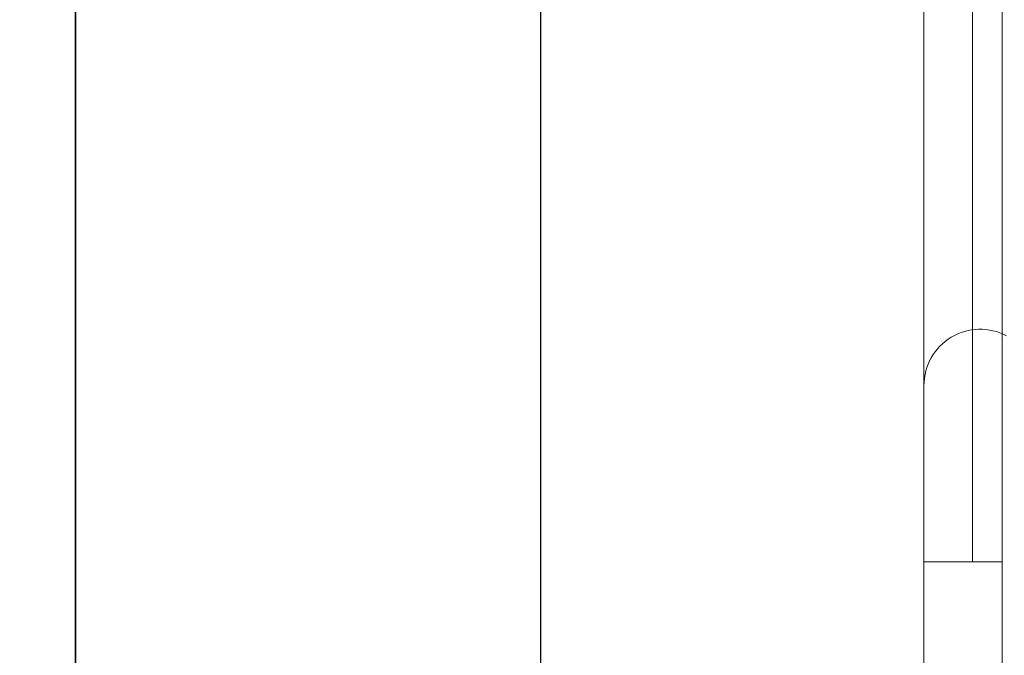
# Model space of a CAD drawing. Units: inches. Extents: x 0 to 25, y 0 to 32.5.
# Drawn here: x 9.7 to 10, y 15 to 15.2 of the extents above; entities that cross this region are included whole.
import ezdxf

# ---------------------------------------------------------------- set-up
doc = ezdxf.new("R2010")
doc.units = ezdxf.units.IN
doc.header["$MEASUREMENT"] = 0
doc.layers.add('WINTECH_DESIGN', color=3, linetype='Continuous', lineweight=25)
doc.styles.add('SIMPLEX', font='SIMPLEX')
doc.styles.add('WinTech', font='technic_.ttf')

# ---------------------------------------------------------------- blocks, each defined once
blk = doc.blocks.new('E783')
at = {"layer": 'WINTECH_DESIGN', "color": 7}
blk.add_lwpolyline([(0.1049999999999613, -0.686999999999955), (0.5650000000003388, -0.686999999999955), (0.5800000000003251, -0.6719999999999686), (0.5950000000002831, -0.686999999999955), (0.9395000000005211, -0.686999999999955), (0.9545000000004791, -0.6719999999999686), (0.9695000000004939, -0.6870000000000118), (1.890000000000043, -0.6870000000001255, -0.414213562373095)], format="xyb", dxfattribs=at)
at = {"layer": 'WINTECH_DESIGN', "color": 6, "style": 'WinTech'}
blk.add_attdef('E783', (1.602268376258211, -0.5686107022819185), '', height=0.062, dxfattribs=at)
blk = doc.blocks.new('4-BAR_TOPVIEW')
at = {"layer": 'WINTECH_DESIGN', "color": 0, "linetype": 'ByBlock', "lineweight": 15}
for p, q in [((0.5089887252957705, 0.284499999999964), (0.5089887262307631, 0.05100003557383015)), ((0.5220000000000109, -0.4305000000000075), (0.5220000000000145, 0.2844999999999924)), ((0.6250000000000124, 0.2844999999999924), (0.6250000000000089, -0.4305000000000075)), ((0.5010000000000279, 0.2704999999999753), (0.5010000000000243, 0.07235396784215631)), ((0.5010000000000243, 0.07235396784215631), (0.5010000000000243, -0.4165000000000295)), ((0.5009999951839195, 0.05100003557384081), (0.5219999992567441, 0.05100003557384081))]:
    blk.add_line(p, q, dxfattribs=at)
at = {"layer": 'WINTECH_DESIGN', "color": 0, "linetype": 'ByBlock'}
blk.add_lwpolyline([(0.6250000000000107, 0.3019999999999869), (0.7500000000000107, 0.3019999999999869), (0.7500000000000107, -0.4480000000000131), (0.6250000000000107, -0.4480000000000131)], close=True, dxfattribs=at)
blk = doc.blocks.new('SP003_SIDE')
at = {"layer": 'WINTECH_DESIGN', "color": 7, "linetype": 'ByBlock', "lineweight": 15}
blk.add_line((0, 0.1714062884391296), (0, -0.1714062884391296), dxfattribs=at)
blk.add_arc((-0.01507133793705862, -0.1714062820629465), 0.01507133793704933, 241.9263307715919, 0, dxfattribs=at)
at = {"layer": 'WINTECH_DESIGN', "color": 6, "style": 'SIMPLEX'}
blk.add_attdef('SP003', (-0.1594493191775164, -0.1606181232660602), '', height=0.07, rotation=90, dxfattribs=at)
blk = doc.blocks.new('4BARWITHSCREWS_OPP')
at = {"layer": 'WINTECH_DESIGN', "color": 0, "xscale": -1}
blk.add_blockref('4-BAR_TOPVIEW', (1.77635683940025e-15, 1.953992523340276e-14), dxfattribs=at)
at = {"layer": 'WINTECH_DESIGN', "color": 0, "rotation": 180}
blk.add_blockref('SP003_SIDE', (-0.5220000000000109, -0.072999999999988), dxfattribs=at)
blk = doc.blocks.new('ZVENT_POROTORJHINGE')
at = {"layer": 'WINTECH_DESIGN', "rotation": 90.00000000000001}
blk.add_blockref('E783', (-1.936999999999692, -0.5010000000004631), dxfattribs=at)
at = {"layer": 'WINTECH_DESIGN'}
blk.add_blockref('4BARWITHSCREWS_OPP', (-0.4999999999997229, 0.5275000000000674), dxfattribs=at)

msp = doc.modelspace()

# ---------------------------------------------------------------- block references
at = {"layer": 'WINTECH_DESIGN'}
msp.add_blockref('ZVENT_POROTORJHINGE', (10.99790781949688, 14.44193189169073), dxfattribs=at)

doc.saveas('drawing.dxf')
